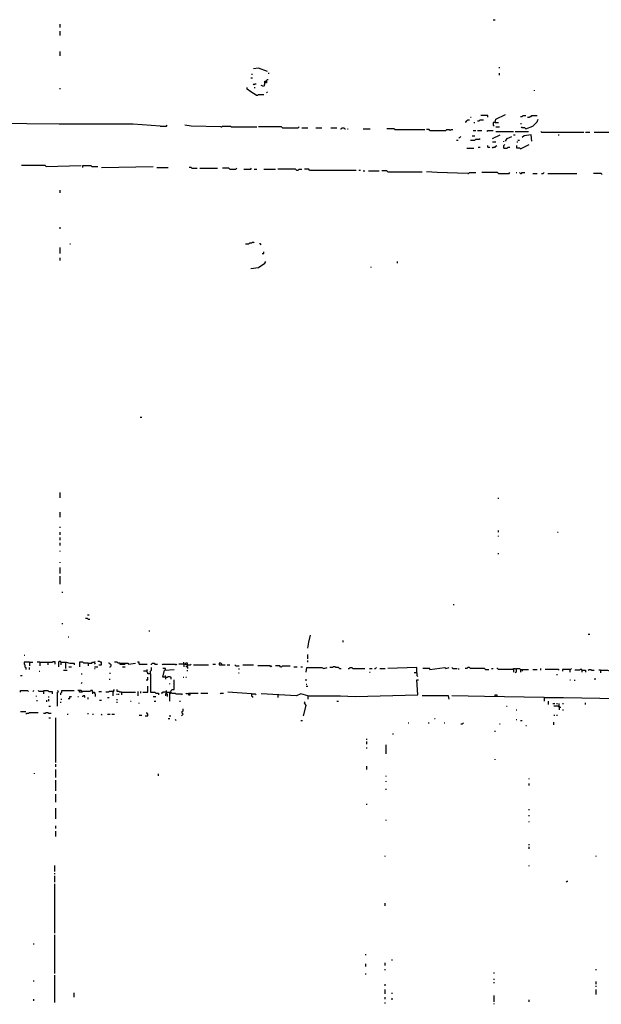
# Model space of a CAD drawing. Extents: x 0 to 7.3, y 0 to 10.
# Drawn here: x 1.3 to 2.6, y 0 to 2.3 of the extents above; entities that cross this region are included whole.
import ezdxf

# ---------------------------------------------------------------- set-up
doc = ezdxf.new("R2010")
doc.units = 0

msp = doc.modelspace()

# ---------------------------------------------------------------- linework, layer by layer
at = {"layer": 'R2V', "color": 0}
for points in [[(2.368635, 2.329939, 0), (2.372709, 2.329939, 0)], [(1.364562, 2.311609, 0), (1.364562, 2.319756, 0)], [(1.364562, 2.293279, 0), (1.364562, 2.303462, 0)], [(1.364562, 2.246436, 0), (1.364562, 2.256619, 0)], [(1.845214, 2.209776, 0), (1.824847, 2.217923, 0), (1.812627, 2.215886, 0)], [(2.382892, 2.217923, 0), (2.382892, 2.219959, 0)], [(1.806517, 2.195519, 0), (1.810591, 2.195519, 0)], [(1.808554, 2.203666, 0), (1.810591, 2.203666, 0)], [(1.843177, 2.187373, 0), (1.843177, 2.189409, 0), (1.845214, 2.191446, 0), (1.847251, 2.191446, 0)], [(1.847251, 2.205703, 0), (1.849287, 2.205703, 0)], [(2.382892, 2.201629, 0), (2.382892, 2.205703, 0)], [(1.364562, 2.169043, 0), (1.364562, 2.171079, 0)], [(1.818737, 2.154786, 0), (1.806517, 2.162933, 0), (1.798371, 2.169043, 0), (1.798371, 2.173116, 0)], [(1.814664, 2.179226, 0), (1.812627, 2.181263, 0)], [(1.814664, 2.179226, 0), (1.816701, 2.181263, 0), (1.818737, 2.181263, 0)], [(1.814664, 2.173116, 0), (1.816701, 2.173116, 0)], [(1.839104, 2.183299, 0), (1.839104, 2.187373, 0), (1.843177, 2.187373, 0), (1.843177, 2.183299, 0), (1.839104, 2.183299, 0), (1.837067, 2.175153, 0), (1.830957, 2.177189, 0)], [(1.818737, 2.154786, 0), (1.822811, 2.154786, 0), (1.824847, 2.156823, 0), (1.837067, 2.156823, 0)], [(1.843177, 2.160896, 0), (1.845214, 2.162933, 0)], [(2.464358, 2.164969, 0), (2.464358, 2.167006, 0)], [(2.315682, 2.10387, 0), (2.317719, 2.10387, 0)], [(2.356415, 2.10387, 0), (2.356415, 2.107943, 0), (2.340122, 2.107943, 0)], [(2.372709, 2.09165, 0), (2.374745, 2.099796, 0), (2.397149, 2.10998, 0)], [(2.431772, 2.105906, 0), (2.435845, 2.105906, 0), (2.437882, 2.107943, 0), (2.443992, 2.107943, 0)], [(2.443992, 2.077393, 0), (2.460285, 2.083503, 0), (2.470468, 2.093686, 0), (2.472505, 2.099796, 0)], [(2.448065, 2.10387, 0), (2.452138, 2.10387, 0), (2.454175, 2.105906, 0), (2.456212, 2.105906, 0), (2.458248, 2.107943, 0), (2.470468, 2.107943, 0)], [(1.596741, 2.083503, 0), (1.533605, 2.087576, 0), (1.362525, 2.087576, 0), (1.211813, 2.089613, 0)], [(1.596741, 2.083503, 0), (1.610998, 2.083503, 0), (1.613035, 2.08554, 0)], [(1.737271, 2.081466, 0), (1.668024, 2.083503, 0), (1.653768, 2.08554, 0)], [(1.737271, 2.081466, 0), (1.739308, 2.081466, 0), (1.741344, 2.083503, 0), (1.759674, 2.083503, 0), (1.761711, 2.081466, 0), (1.820774, 2.081466, 0)], [(1.879837, 2.07943, 0), (1.8778, 2.081466, 0), (1.824847, 2.081466, 0)], [(1.879837, 2.07943, 0), (1.916497, 2.07943, 0), (1.918534, 2.081466, 0)], [(1.924644, 2.07943, 0), (1.9389, 2.07943, 0)], [(1.95723, 2.07943, 0), (1.971487, 2.07943, 0)], [(1.991853, 2.07943, 0), (2.00611, 2.07943, 0)], [(2.014257, 2.077393, 0), (2.016293, 2.077393, 0), (2.01833, 2.07943, 0), (2.022403, 2.07943, 0), (2.02444, 2.077393, 0), (2.026477, 2.077393, 0)], [(2.03055, 2.077393, 0), (2.032587, 2.077393, 0)], [(2.06721, 2.077393, 0), (2.083503, 2.077393, 0)], [(2.14053, 2.075356, 0), (2.138493, 2.077393, 0), (2.1222, 2.077393, 0)], [(2.303462, 2.093686, 0), (2.305499, 2.093686, 0), (2.307536, 2.095723, 0), (2.309572, 2.09776, 0), (2.313646, 2.09776, 0)], [(2.323829, 2.09165, 0), (2.325866, 2.09165, 0)], [(2.331976, 2.095723, 0), (2.336049, 2.095723, 0), (2.338086, 2.09776, 0), (2.346232, 2.09776, 0)], [(2.372709, 2.09165, 0), (2.368635, 2.09165, 0), (2.368635, 2.08554, 0), (2.370672, 2.083503, 0)], [(2.372709, 2.09165, 0), (2.380855, 2.09165, 0)], [(2.374745, 2.081466, 0), (2.382892, 2.081466, 0)], [(2.431772, 2.089613, 0), (2.433809, 2.089613, 0)], [(2.443992, 2.077393, 0), (2.441955, 2.07943, 0), (2.435845, 2.07943, 0), (2.433809, 2.081466, 0)], [(2.14053, 2.075356, 0), (2.209776, 2.075356, 0)], [(2.221996, 2.07332, 0), (2.219959, 2.075356, 0), (2.213849, 2.075356, 0)], [(2.221996, 2.07332, 0), (2.258656, 2.07332, 0), (2.260692, 2.075356, 0), (2.266802, 2.075356, 0), (2.268839, 2.07332, 0), (2.270876, 2.075356, 0), (2.274949, 2.075356, 0)], [(2.289206, 2.057026, 0), (2.291242, 2.057026, 0), (2.293279, 2.059063, 0)], [(2.315682, 2.050916, 0), (2.325866, 2.050916, 0), (2.327902, 2.052953, 0), (2.336049, 2.052953, 0), (2.338086, 2.05499, 0)], [(2.319756, 2.0611, 0), (2.325866, 2.0611, 0)], [(2.321792, 2.07332, 0), (2.327902, 2.07332, 0)], [(2.331976, 2.07332, 0), (2.342159, 2.07332, 0)], [(2.354379, 2.071283, 0), (2.356415, 2.07332, 0), (2.368635, 2.07332, 0)], [(2.366599, 2.05499, 0), (2.384929, 2.063136, 0)], [(2.374745, 2.071283, 0), (2.415479, 2.071283, 0)], [(2.397149, 2.04888, 0), (2.401222, 2.05499, 0), (2.411405, 2.059063, 0)], [(2.415479, 2.063136, 0), (2.419552, 2.063136, 0)], [(2.419552, 2.071283, 0), (2.450102, 2.071283, 0)], [(2.458248, 2.04888, 0), (2.456212, 2.063136, 0), (2.439919, 2.0611, 0), (2.435845, 2.057026, 0)], [(2.480652, 2.069246, 0), (2.478615, 2.071283, 0)], [(2.480652, 2.069246, 0), (2.578411, 2.069246, 0)], [(2.519348, 2.063136, 0), (2.521385, 2.063136, 0)], [(2.582485, 2.069246, 0), (2.592668, 2.069246, 0)], [(2.602851, 2.069246, 0), (2.641548, 2.069246, 0)], [(2.283096, 2.050916, 0), (2.287169, 2.050916, 0)], [(2.307536, 2.032587, 0), (2.323829, 2.032587, 0)], [(2.334012, 2.034623, 0), (2.338086, 2.034623, 0)], [(2.356415, 2.034623, 0), (2.356415, 2.038697, 0)], [(2.356415, 2.034623, 0), (2.360489, 2.034623, 0)], [(2.366599, 2.046843, 0), (2.374745, 2.046843, 0)], [(2.366599, 2.032587, 0), (2.368635, 2.034623, 0), (2.372709, 2.034623, 0), (2.374745, 2.03666, 0), (2.376782, 2.038697, 0)], [(2.393075, 2.046843, 0), (2.393075, 2.04888, 0)], [(2.393075, 2.032587, 0), (2.393075, 2.038697, 0), (2.395112, 2.040733, 0)], [(2.393075, 2.032587, 0), (2.401222, 2.032587, 0), (2.403259, 2.034623, 0), (2.407332, 2.034623, 0)], [(2.423625, 2.046843, 0), (2.425662, 2.046843, 0)], [(2.431772, 2.03055, 0), (2.429735, 2.032587, 0), (2.423625, 2.032587, 0), (2.423625, 2.038697, 0)], [(2.425662, 2.050916, 0), (2.429735, 2.050916, 0)], [(2.431772, 2.03055, 0), (2.452138, 2.040733, 0)], [(1.331976, 1.989817, 0), (1.329939, 1.991853, 0), (1.274949, 1.991853, 0)], [(1.331976, 1.989817, 0), (1.413442, 1.991853, 0)], [(1.417515, 1.98778, 0), (1.417515, 1.991853, 0), (1.435845, 1.991853, 0), (1.437882, 1.989817, 0), (1.452138, 1.989817, 0)], [(1.460285, 1.98778, 0), (1.580448, 1.989817, 0)], [(1.588595, 1.98778, 0), (1.615071, 1.98778, 0)], [(1.670061, 1.985743, 0), (1.668024, 1.98778, 0), (1.663951, 1.98778, 0)], [(1.670061, 1.985743, 0), (1.682281, 1.985743, 0)], [(1.688391, 1.985743, 0), (1.729124, 1.985743, 0)], [(1.757637, 1.983707, 0), (1.755601, 1.985743, 0), (1.741344, 1.985743, 0)], [(1.757637, 1.983707, 0), (1.771894, 1.983707, 0), (1.773931, 1.985743, 0)], [(1.790224, 1.983707, 0), (1.806517, 1.983707, 0), (1.808554, 1.985743, 0)], [(1.814664, 1.983707, 0), (1.820774, 1.983707, 0)], [(1.837067, 1.983707, 0), (1.863544, 1.983707, 0)], [(1.912424, 1.98167, 0), (1.910387, 1.983707, 0), (1.869654, 1.983707, 0)], [(1.912424, 1.98167, 0), (1.916497, 1.98167, 0), (1.918534, 1.983707, 0), (1.924644, 1.983707, 0)], [(1.942974, 1.98167, 0), (1.940937, 1.983707, 0), (1.930754, 1.983707, 0)], [(1.942974, 1.98167, 0), (2.050916, 1.98167, 0)], [(2.057026, 1.98167, 0), (2.0611, 1.98167, 0)], [(2.06721, 1.979633, 0), (2.071283, 1.979633, 0)], [(2.07943, 1.979633, 0), (2.10387, 1.979633, 0)], [(2.124236, 1.977597, 0), (2.1222, 1.979633, 0), (2.10998, 1.979633, 0)], [(2.124236, 1.977597, 0), (2.203666, 1.977597, 0)], [(2.309572, 1.973523, 0), (2.238289, 1.97556, 0), (2.213849, 1.977597, 0)], [(2.309572, 1.973523, 0), (2.311609, 1.973523, 0), (2.313646, 1.97556, 0), (2.327902, 1.97556, 0)], [(2.380855, 1.973523, 0), (2.378819, 1.97556, 0), (2.342159, 1.97556, 0)], [(2.380855, 1.973523, 0), (2.405295, 1.973523, 0), (2.407332, 1.97556, 0)], [(2.421589, 1.97556, 0), (2.423625, 1.97556, 0)], [(2.431772, 1.973523, 0), (2.429735, 1.97556, 0)], [(2.431772, 1.973523, 0), (2.433809, 1.973523, 0), (2.435845, 1.97556, 0), (2.441955, 1.97556, 0)], [(2.460285, 1.973523, 0), (2.470468, 1.973523, 0)], [(2.480652, 1.973523, 0), (2.484725, 1.973523, 0), (2.486762, 1.97556, 0)], [(2.494908, 1.973523, 0), (2.562118, 1.973523, 0)], [(2.621181, 1.971487, 0), (2.619145, 1.973523, 0), (2.600815, 1.973523, 0)], [(1.364562, 1.928717, 0), (1.364562, 1.934827, 0)], [(1.364562, 1.845214, 0), (1.364562, 1.849287, 0)], [(1.364562, 1.788187, 0), (1.364562, 1.802444, 0)], [(1.386965, 1.810591, 0), (1.389002, 1.810591, 0)], [(1.794297, 1.810591, 0), (1.802444, 1.810591, 0), (1.804481, 1.812627, 0), (1.808554, 1.812627, 0), (1.810591, 1.814664, 0), (1.812627, 1.814664, 0), (1.814664, 1.812627, 0)], [(1.830957, 1.808554, 0), (1.828921, 1.810591, 0), (1.826884, 1.810591, 0)], [(1.832994, 1.788187, 0), (1.837067, 1.788187, 0), (1.837067, 1.792261, 0)], [(1.364562, 1.771894, 0), (1.364562, 1.778004, 0)], [(1.806517, 1.753564, 0), (1.824847, 1.755601, 0), (1.839104, 1.765784, 0), (1.841141, 1.769857, 0)], [(2.08554, 1.755601, 0), (2.08554, 1.757637, 0)], [(2.14664, 1.765784, 0), (2.14664, 1.769857, 0)], [(1.549898, 1.409369, 0), (1.553971, 1.409369, 0)], [(1.364562, 1.221996, 0), (1.364562, 1.234216, 0)], [(2.380855, 1.219959, 0), (2.380855, 1.221996, 0)], [(1.364562, 1.177189, 0), (1.364562, 1.189409, 0)], [(1.364562, 1.152749, 0), (1.364562, 1.154786, 0)], [(1.364562, 1.136456, 0), (1.364562, 1.142566, 0)], [(2.380855, 1.142566, 0), (2.380855, 1.14664, 0)], [(2.517312, 1.142566, 0), (2.519348, 1.142566, 0)], [(1.364562, 1.124236, 0), (1.364562, 1.130346, 0)], [(1.364562, 1.112016, 0), (1.364562, 1.118126, 0)], [(2.380855, 1.132383, 0), (2.380855, 1.13442, 0)], [(1.364562, 1.09776, 0), (1.364562, 1.099796, 0)], [(1.364562, 1.071283, 0), (1.364562, 1.07332, 0)], [(2.380855, 1.09165, 0), (2.380855, 1.093686, 0)], [(1.364562, 1.046843, 0), (1.364562, 1.0611, 0)], [(1.364562, 1.022403, 0), (1.364562, 1.040733, 0)], [(1.368635, 1.004073, 0), (1.370672, 1.004073, 0)], [(2.276986, 0.973523, 0), (2.276986, 0.97556, 0)], [(1.429735, 0.940937, 0), (1.427699, 0.942974, 0), (1.423625, 0.942974, 0)], [(1.427699, 0.95112, 0), (1.431772, 0.95112, 0)], [(1.429735, 0.940937, 0), (1.433809, 0.940937, 0)], [(1.368635, 0.930754, 0), (1.370672, 0.930754, 0)], [(1.570265, 0.91446, 0), (1.572301, 0.91446, 0)], [(1.382892, 0.900204, 0), (1.384929, 0.900204, 0)], [(1.9389, 0.873727, 0), (1.940937, 0.887984, 0), (1.94501, 0.904277, 0)], [(2.020367, 0.887984, 0), (2.020367, 0.892057, 0)], [(2.588595, 0.906314, 0), (2.592668, 0.906314, 0)], [(1.281059, 0.857434, 0), (1.283096, 0.857434, 0)], [(1.9389, 0.849287, 0), (1.9389, 0.85947, 0)], [(1.9389, 0.841141, 0), (1.9389, 0.845214, 0)], [(1.293279, 0.841141, 0), (1.281059, 0.841141, 0), (1.281059, 0.837067, 0), (1.283096, 0.835031, 0), (1.283096, 0.830957, 0), (1.285132, 0.828921, 0), (1.285132, 0.824847, 0)], [(1.293279, 0.841141, 0), (1.301426, 0.841141, 0)], [(1.293279, 0.841141, 0), (1.293279, 0.832994, 0)], [(1.293279, 0.824847, 0), (1.293279, 0.828921, 0)], [(1.317719, 0.841141, 0), (1.311609, 0.841141, 0)], [(1.317719, 0.841141, 0), (1.346232, 0.841141, 0), (1.348269, 0.843177, 0), (1.352342, 0.843177, 0), (1.352342, 0.837067, 0)], [(1.317719, 0.841141, 0), (1.317719, 0.832994, 0)], [(1.336049, 0.841141, 0), (1.336049, 0.835031, 0)], [(1.366599, 0.841141, 0), (1.366599, 0.843177, 0), (1.362525, 0.843177, 0), (1.360489, 0.841141, 0), (1.360489, 0.830957, 0)], [(1.366599, 0.841141, 0), (1.378819, 0.841141, 0), (1.386965, 0.839104, 0), (1.397149, 0.839104, 0), (1.397149, 0.835031, 0)], [(1.366599, 0.841141, 0), (1.366599, 0.835031, 0)], [(1.372709, 0.822811, 0), (1.380855, 0.822811, 0)], [(1.376782, 0.841141, 0), (1.376782, 0.826884, 0)], [(1.384929, 0.830957, 0), (1.391039, 0.830957, 0)], [(1.429735, 0.839104, 0), (1.419552, 0.839104, 0), (1.417515, 0.841141, 0), (1.409369, 0.841141, 0), (1.409369, 0.830957, 0)], [(1.429735, 0.839104, 0), (1.437882, 0.839104, 0), (1.439919, 0.841141, 0), (1.443992, 0.841141, 0), (1.446029, 0.843177, 0)], [(1.429735, 0.839104, 0), (1.429735, 0.832994, 0)], [(1.443992, 0.841141, 0), (1.443992, 0.839104, 0), (1.446029, 0.837067, 0)], [(1.443992, 0.830957, 0), (1.452138, 0.830957, 0)], [(1.443992, 0.826884, 0), (1.446029, 0.826884, 0)], [(1.454175, 0.835031, 0), (1.460285, 0.835031, 0), (1.460285, 0.841141, 0), (1.458248, 0.841141, 0), (1.456212, 0.843177, 0), (1.452138, 0.843177, 0)], [(1.480652, 0.828921, 0), (1.480652, 0.830957, 0), (1.482688, 0.832994, 0), (1.482688, 0.835031, 0), (1.480652, 0.837067, 0), (1.478615, 0.839104, 0), (1.476578, 0.839104, 0)], [(1.503055, 0.839104, 0), (1.498982, 0.839104, 0), (1.496945, 0.841141, 0), (1.490835, 0.841141, 0)], [(1.503055, 0.839104, 0), (1.521385, 0.839104, 0), (1.523422, 0.837067, 0), (1.539715, 0.839104, 0)], [(1.503055, 0.839104, 0), (1.503055, 0.837067, 0), (1.515275, 0.837067, 0)], [(1.507128, 0.839104, 0), (1.509165, 0.839104, 0)], [(1.509165, 0.830957, 0), (1.515275, 0.830957, 0)], [(1.547862, 0.837067, 0), (1.547862, 0.841141, 0), (1.543788, 0.841141, 0)], [(1.547862, 0.837067, 0), (1.566191, 0.837067, 0)], [(1.574338, 0.814664, 0), (1.568228, 0.814664, 0), (1.568228, 0.816701, 0), (1.566191, 0.818737, 0), (1.566191, 0.824847, 0)], [(1.574338, 0.814664, 0), (1.574338, 0.820774, 0), (1.576375, 0.822811, 0), (1.576375, 0.828921, 0)], [(1.576375, 0.835031, 0), (1.576375, 0.837067, 0), (1.578411, 0.839104, 0), (1.582485, 0.839104, 0), (1.584521, 0.837067, 0), (1.590631, 0.837067, 0)], [(1.600815, 0.835031, 0), (1.602851, 0.837067, 0), (1.631365, 0.837067, 0), (1.633401, 0.835031, 0), (1.635438, 0.837067, 0)], [(1.608961, 0.824847, 0), (1.608961, 0.826884, 0), (1.602851, 0.826884, 0)], [(1.608961, 0.806517, 0), (1.602851, 0.806517, 0), (1.606925, 0.822811, 0), (1.629328, 0.824847, 0)], [(1.659878, 0.830957, 0), (1.659878, 0.839104, 0), (1.655804, 0.839104, 0), (1.653768, 0.837067, 0), (1.639511, 0.837067, 0)], [(1.651731, 0.837067, 0), (1.651731, 0.841141, 0)], [(1.651731, 0.837067, 0), (1.651731, 0.830957, 0)], [(1.659878, 0.835031, 0), (1.655804, 0.835031, 0), (1.655804, 0.837067, 0)], [(1.659878, 0.830957, 0), (1.655804, 0.830957, 0)], [(1.659878, 0.835031, 0), (1.665988, 0.835031, 0), (1.668024, 0.837067, 0)], [(1.659878, 0.830957, 0), (1.659878, 0.826884, 0)], [(1.659878, 0.820774, 0), (1.659878, 0.822811, 0)], [(1.674134, 0.835031, 0), (1.708758, 0.835031, 0)], [(1.718941, 0.837067, 0), (1.725051, 0.837067, 0)], [(1.739308, 0.835031, 0), (1.739308, 0.837067, 0), (1.737271, 0.839104, 0), (1.733198, 0.839104, 0), (1.733198, 0.835031, 0), (1.747454, 0.835031, 0)], [(1.751527, 0.835031, 0), (1.757637, 0.835031, 0)], [(1.771894, 0.832994, 0), (1.769857, 0.835031, 0)], [(1.771894, 0.832994, 0), (1.780041, 0.832994, 0)], [(1.780041, 0.824847, 0), (1.780041, 0.826884, 0)], [(1.788187, 0.835031, 0), (1.812627, 0.835031, 0)], [(1.85336, 0.830957, 0), (1.851324, 0.832994, 0), (1.822811, 0.832994, 0)], [(1.85336, 0.830957, 0), (1.855397, 0.832994, 0)], [(1.875764, 0.830957, 0), (1.873727, 0.832994, 0), (1.863544, 0.832994, 0)], [(1.875764, 0.830957, 0), (1.8778, 0.830957, 0), (1.879837, 0.832994, 0), (1.898167, 0.832994, 0)], [(1.906314, 0.830957, 0), (1.91446, 0.830957, 0)], [(1.922607, 0.830957, 0), (1.92668, 0.830957, 0)], [(1.934827, 0.818737, 0), (1.936864, 0.828921, 0), (1.971487, 0.828921, 0), (1.97556, 0.826884, 0), (1.983707, 0.828921, 0)], [(2.01222, 0.826884, 0), (2.010183, 0.828921, 0), (2.004073, 0.828921, 0), (2.002037, 0.830957, 0), (1.997963, 0.830957, 0), (1.995927, 0.828921, 0), (1.989817, 0.828921, 0)], [(2.01222, 0.826884, 0), (2.016293, 0.826884, 0)], [(2.032587, 0.826884, 0), (2.034623, 0.826884, 0), (2.03666, 0.828921, 0), (2.040733, 0.828921, 0), (2.04277, 0.826884, 0), (2.071283, 0.826884, 0)], [(2.081466, 0.826884, 0), (2.087576, 0.826884, 0)], [(2.093686, 0.826884, 0), (2.095723, 0.826884, 0), (2.09776, 0.828921, 0)], [(2.105906, 0.826884, 0), (2.118126, 0.826884, 0)], [(2.191446, 0.816701, 0), (2.191446, 0.828921, 0), (2.124236, 0.826884, 0)], [(2.221996, 0.824847, 0), (2.221996, 0.826884, 0), (2.205703, 0.826884, 0)], [(2.221996, 0.824847, 0), (2.256619, 0.828921, 0), (2.258656, 0.826884, 0), (2.266802, 0.828921, 0)], [(2.274949, 0.826884, 0), (2.272912, 0.828921, 0)], [(2.274949, 0.826884, 0), (2.285132, 0.826884, 0)], [(2.289206, 0.824847, 0), (2.289206, 0.826884, 0)], [(2.350305, 0.824847, 0), (2.348269, 0.826884, 0), (2.315682, 0.826884, 0), (2.313646, 0.828921, 0), (2.309572, 0.828921, 0), (2.307536, 0.826884, 0), (2.303462, 0.826884, 0)], [(2.350305, 0.824847, 0), (2.358452, 0.824847, 0)], [(2.364562, 0.826884, 0), (2.368635, 0.826884, 0)], [(2.415479, 0.824847, 0), (2.380855, 0.824847, 0), (2.378819, 0.826884, 0), (2.376782, 0.826884, 0)], [(2.415479, 0.824847, 0), (2.415479, 0.826884, 0), (2.419552, 0.826884, 0), (2.421589, 0.824847, 0), (2.421589, 0.818737, 0), (2.419552, 0.816701, 0)], [(2.415479, 0.824847, 0), (2.415479, 0.818737, 0)], [(2.421589, 0.824847, 0), (2.423625, 0.826884, 0), (2.429735, 0.826884, 0), (2.431772, 0.824847, 0), (2.431772, 0.818737, 0)], [(2.431772, 0.824847, 0), (2.450102, 0.824847, 0)], [(2.435845, 0.824847, 0), (2.435845, 0.820774, 0)], [(2.460285, 0.824847, 0), (2.470468, 0.824847, 0)], [(2.478615, 0.822811, 0), (2.478615, 0.826884, 0)], [(2.521385, 0.822811, 0), (2.519348, 0.824847, 0), (2.488798, 0.824847, 0)], [(2.545825, 0.824847, 0), (2.529532, 0.824847, 0), (2.529532, 0.820774, 0)], [(2.545825, 0.824847, 0), (2.547862, 0.824847, 0), (2.549898, 0.826884, 0)], [(2.545825, 0.824847, 0), (2.545825, 0.818737, 0)], [(2.574338, 0.822811, 0), (2.574338, 0.824847, 0), (2.570265, 0.824847, 0), (2.568228, 0.822811, 0), (2.558045, 0.822811, 0)], [(2.574338, 0.822811, 0), (2.582485, 0.822811, 0), (2.582485, 0.818737, 0)], [(2.574338, 0.822811, 0), (2.574338, 0.818737, 0)], [(2.588595, 0.822811, 0), (2.590631, 0.824847, 0), (2.594705, 0.824847, 0), (2.596741, 0.822811, 0), (2.602851, 0.822811, 0)], [(2.617108, 0.822811, 0), (2.613035, 0.822811, 0)], [(2.617108, 0.822811, 0), (2.633401, 0.822811, 0), (2.641548, 0.820774, 0), (2.657841, 0.820774, 0), (2.659878, 0.818737, 0)], [(2.617108, 0.822811, 0), (2.617108, 0.816701, 0)], [(1.272912, 0.810591, 0), (1.276986, 0.810591, 0)], [(1.315682, 0.820774, 0), (1.317719, 0.820774, 0)], [(1.413442, 0.814664, 0), (1.415479, 0.814664, 0)], [(1.478615, 0.802444, 0), (1.480652, 0.802444, 0)], [(1.480652, 0.814664, 0), (1.480652, 0.816701, 0)], [(1.566191, 0.820774, 0), (1.558045, 0.820774, 0)], [(1.564155, 0.800407, 0), (1.568228, 0.800407, 0), (1.568228, 0.806517, 0)], [(1.574338, 0.814664, 0), (1.574338, 0.771894, 0), (1.584521, 0.771894, 0), (1.586558, 0.769857, 0), (1.592668, 0.769857, 0), (1.592668, 0.765784, 0)], [(1.608961, 0.806517, 0), (1.608961, 0.810591, 0)], [(1.608961, 0.806517, 0), (1.613035, 0.806517, 0), (1.615071, 0.808554, 0), (1.619145, 0.808554, 0), (1.621181, 0.806517, 0), (1.621181, 0.802444, 0)], [(1.608961, 0.806517, 0), (1.608961, 0.802444, 0)], [(1.621181, 0.773931, 0), (1.623218, 0.778004, 0), (1.629328, 0.778004, 0), (1.629328, 0.800407, 0)], [(1.649695, 0.806517, 0), (1.651731, 0.806517, 0)], [(1.655804, 0.806517, 0), (1.657841, 0.806517, 0)], [(1.778004, 0.816701, 0), (1.780041, 0.816701, 0)], [(1.934827, 0.798371, 0), (1.934827, 0.802444, 0)], [(1.9389, 0.763747, 0), (2.014257, 0.763747, 0), (2.04888, 0.761711, 0), (2.193483, 0.765784, 0), (2.191446, 0.800407, 0), (2.195519, 0.800407, 0)], [(2.081466, 0.818737, 0), (2.083503, 0.818737, 0)], [(2.191446, 0.816701, 0), (2.185336, 0.816701, 0)], [(2.191446, 0.816701, 0), (2.191446, 0.810591, 0), (2.193483, 0.808554, 0)], [(2.486762, 0.759674, 0), (2.531568, 0.759674, 0), (2.657841, 0.757637, 0), (2.663951, 0.757637, 0), (2.700611, 0.755601, 0), (2.700611, 0.818737, 0)], [(2.515275, 0.812627, 0), (2.517312, 0.812627, 0)], [(2.545825, 0.800407, 0), (2.547862, 0.800407, 0)], [(2.558045, 0.798371, 0), (2.558045, 0.800407, 0)], [(2.604888, 0.800407, 0), (2.604888, 0.804481, 0)], [(1.272912, 0.771894, 0), (1.272912, 0.775967, 0), (1.289206, 0.775967, 0), (1.291242, 0.773931, 0)], [(1.301426, 0.773931, 0), (1.303462, 0.775967, 0)], [(1.325866, 0.773931, 0), (1.315682, 0.773931, 0), (1.313646, 0.775967, 0)], [(1.325866, 0.773931, 0), (1.327902, 0.775967, 0), (1.336049, 0.775967, 0), (1.338086, 0.773931, 0), (1.346232, 0.773931, 0), (1.346232, 0.767821, 0)], [(1.358452, 0.739308, 0), (1.358452, 0.771894, 0), (1.360489, 0.773931, 0), (1.358452, 0.775967, 0)], [(1.366599, 0.765784, 0), (1.366599, 0.769857, 0), (1.368635, 0.771894, 0), (1.368635, 0.775967, 0), (1.397149, 0.775967, 0)], [(1.439919, 0.771894, 0), (1.439919, 0.775967, 0), (1.435845, 0.775967, 0), (1.433809, 0.773931, 0), (1.415479, 0.773931, 0), (1.413442, 0.775967, 0), (1.405295, 0.775967, 0)], [(1.415479, 0.773931, 0), (1.415479, 0.771894, 0), (1.409369, 0.771894, 0), (1.409369, 0.775967, 0)], [(1.413442, 0.792261, 0), (1.415479, 0.794297, 0)], [(1.486762, 0.773931, 0), (1.488798, 0.773931, 0), (1.488798, 0.775967, 0), (1.490835, 0.778004, 0)], [(1.507128, 0.771894, 0), (1.503055, 0.771894, 0), (1.501018, 0.773931, 0), (1.496945, 0.773931, 0), (1.496945, 0.778004, 0)], [(1.556008, 0.771894, 0), (1.568228, 0.771894, 0), (1.568228, 0.786151, 0)], [(1.610998, 0.767821, 0), (1.610998, 0.775967, 0)], [(1.619145, 0.790224, 0), (1.619145, 0.792261, 0)], [(1.934827, 0.790224, 0), (1.936864, 0.790224, 0)], [(1.934827, 0.786151, 0), (1.9389, 0.786151, 0)], [(1.309572, 0.761711, 0), (1.309572, 0.763747, 0)], [(1.311609, 0.751527, 0), (1.311609, 0.753564, 0)], [(1.325866, 0.773931, 0), (1.325866, 0.767821, 0)], [(1.334012, 0.749491, 0), (1.334012, 0.753564, 0)], [(1.338086, 0.759674, 0), (1.338086, 0.761711, 0)], [(1.338086, 0.751527, 0), (1.338086, 0.755601, 0)], [(1.366599, 0.755601, 0), (1.368635, 0.755601, 0)], [(1.382892, 0.757637, 0), (1.386965, 0.757637, 0), (1.386965, 0.761711, 0), (1.391039, 0.761711, 0)], [(1.405295, 0.761711, 0), (1.407332, 0.761711, 0)], [(1.421589, 0.759674, 0), (1.421589, 0.763747, 0), (1.419552, 0.763747, 0), (1.417515, 0.761711, 0), (1.415479, 0.761711, 0)], [(1.429735, 0.755601, 0), (1.429735, 0.759674, 0)], [(1.439919, 0.771894, 0), (1.443992, 0.771894, 0), (1.443992, 0.769857, 0), (1.446029, 0.767821, 0), (1.446029, 0.761711, 0)], [(1.439919, 0.771894, 0), (1.439919, 0.767821, 0)], [(1.454175, 0.773931, 0), (1.460285, 0.773931, 0)], [(1.456212, 0.753564, 0), (1.460285, 0.753564, 0)], [(1.486762, 0.773931, 0), (1.478615, 0.773931, 0), (1.476578, 0.771894, 0), (1.470468, 0.771894, 0)], [(1.474542, 0.759674, 0), (1.478615, 0.759674, 0)], [(1.486762, 0.773931, 0), (1.486762, 0.763747, 0)], [(1.496945, 0.765784, 0), (1.496945, 0.767821, 0)], [(1.496945, 0.753564, 0), (1.496945, 0.755601, 0)], [(1.501018, 0.765784, 0), (1.501018, 0.767821, 0)], [(1.507128, 0.771894, 0), (1.539715, 0.771894, 0)], [(1.507128, 0.771894, 0), (1.507128, 0.765784, 0)], [(1.545825, 0.763747, 0), (1.545825, 0.773931, 0)], [(1.551935, 0.769857, 0), (1.551935, 0.773931, 0)], [(1.580448, 0.761711, 0), (1.586558, 0.761711, 0)], [(1.610998, 0.771894, 0), (1.602851, 0.771894, 0), (1.600815, 0.769857, 0), (1.598778, 0.769857, 0)], [(1.610998, 0.767821, 0), (1.608961, 0.767821, 0), (1.608961, 0.763747, 0)], [(1.610998, 0.771894, 0), (1.621181, 0.771894, 0), (1.623218, 0.769857, 0), (1.631365, 0.769857, 0), (1.633401, 0.767821, 0), (1.645621, 0.767821, 0), (1.647658, 0.765784, 0)], [(1.610998, 0.767821, 0), (1.613035, 0.767821, 0), (1.613035, 0.761711, 0)], [(1.619145, 0.751527, 0), (1.619145, 0.769857, 0), (1.621181, 0.769857, 0)], [(1.661914, 0.767821, 0), (1.657841, 0.767821, 0), (1.655804, 0.769857, 0)], [(1.661914, 0.767821, 0), (1.661914, 0.769857, 0), (1.684318, 0.769857, 0)], [(1.661914, 0.767821, 0), (1.661914, 0.765784, 0), (1.665988, 0.765784, 0), (1.665988, 0.769857, 0)], [(1.690428, 0.769857, 0), (1.706721, 0.769857, 0)], [(1.735234, 0.767821, 0), (1.737271, 0.769857, 0), (1.743381, 0.769857, 0)], [(1.808554, 0.767821, 0), (1.753564, 0.771894, 0)], [(1.808554, 0.767821, 0), (1.816701, 0.767821, 0), (1.818737, 0.765784, 0)], [(1.808554, 0.767821, 0), (1.808554, 0.763747, 0), (1.810591, 0.761711, 0), (1.810591, 0.759674, 0)], [(1.9389, 0.763747, 0), (1.922607, 0.767821, 0), (1.912424, 0.763747, 0), (1.830957, 0.767821, 0)], [(1.869654, 0.765784, 0), (1.869654, 0.759674, 0)], [(1.9389, 0.763747, 0), (1.9389, 0.755601, 0)], [(2.266802, 0.755601, 0), (2.264766, 0.763747, 0), (2.203666, 0.763747, 0)], [(2.486762, 0.759674, 0), (2.348269, 0.761711, 0), (2.272912, 0.763747, 0)], [(2.372709, 0.761711, 0), (2.372709, 0.765784, 0), (2.376782, 0.765784, 0), (2.376782, 0.761711, 0)], [(2.486762, 0.759674, 0), (2.486762, 0.751527, 0)], [(1.338086, 0.739308, 0), (1.342159, 0.739308, 0)], [(1.366599, 0.747454, 0), (1.366599, 0.749491, 0)], [(1.496945, 0.747454, 0), (1.496945, 0.749491, 0)], [(1.527495, 0.751527, 0), (1.529532, 0.751527, 0)], [(1.547862, 0.745418, 0), (1.547862, 0.747454, 0)], [(1.582485, 0.751527, 0), (1.586558, 0.751527, 0)], [(1.641548, 0.751527, 0), (1.643585, 0.751527, 0)], [(1.645621, 0.716904, 0), (1.647658, 0.718941, 0), (1.649695, 0.720978, 0), (1.647658, 0.723014, 0), (1.647658, 0.727088, 0), (1.649695, 0.729124, 0), (1.649695, 0.733198, 0)], [(1.928717, 0.716904, 0), (1.934827, 0.741344, 0), (1.930754, 0.747454, 0), (1.93279, 0.749491, 0)], [(2.00611, 0.751527, 0), (2.010183, 0.751527, 0)], [(2.399185, 0.739308, 0), (2.401222, 0.739308, 0)], [(2.421589, 0.731161, 0), (2.423625, 0.731161, 0)], [(2.496945, 0.743381, 0), (2.496945, 0.751527, 0)], [(2.507128, 0.745418, 0), (2.511202, 0.745418, 0)], [(2.521385, 0.737271, 0), (2.519348, 0.739308, 0), (2.509165, 0.739308, 0)], [(2.515275, 0.745418, 0), (2.517312, 0.745418, 0)], [(2.521385, 0.737271, 0), (2.521385, 0.745418, 0)], [(2.521385, 0.739308, 0), (2.521385, 0.737271, 0)], [(2.521385, 0.737271, 0), (2.525458, 0.737271, 0)], [(2.521385, 0.737271, 0), (2.521385, 0.731161, 0)], [(2.529532, 0.745418, 0), (2.531568, 0.745418, 0)], [(2.529532, 0.731161, 0), (2.531568, 0.731161, 0)], [(2.582485, 0.743381, 0), (2.582485, 0.747454, 0)], [(1.272912, 0.727088, 0), (1.285132, 0.727088, 0)], [(1.285132, 0.720978, 0), (1.287169, 0.723014, 0), (1.291242, 0.723014, 0), (1.293279, 0.725051, 0), (1.313646, 0.725051, 0)], [(1.325866, 0.723014, 0), (1.329939, 0.723014, 0), (1.331976, 0.725051, 0), (1.336049, 0.725051, 0), (1.338086, 0.723014, 0), (1.344196, 0.723014, 0)], [(1.338086, 0.712831, 0), (1.342159, 0.712831, 0)], [(1.354379, 0.608961, 0), (1.354379, 0.712831, 0)], [(1.380855, 0.720978, 0), (1.382892, 0.720978, 0)], [(1.429735, 0.720978, 0), (1.429735, 0.723014, 0)], [(1.439919, 0.720978, 0), (1.441955, 0.720978, 0)], [(1.460285, 0.718941, 0), (1.462322, 0.720978, 0)], [(1.474542, 0.720978, 0), (1.480652, 0.720978, 0)], [(1.484725, 0.720978, 0), (1.490835, 0.720978, 0)], [(1.547862, 0.718941, 0), (1.553971, 0.718941, 0)], [(1.562118, 0.716904, 0), (1.568228, 0.716904, 0), (1.568228, 0.720978, 0), (1.566191, 0.723014, 0), (1.564155, 0.723014, 0)], [(1.615071, 0.710794, 0), (1.619145, 0.710794, 0)], [(1.617108, 0.716904, 0), (1.621181, 0.716904, 0)], [(1.633401, 0.706721, 0), (1.631365, 0.708758, 0)], [(2.232179, 0.710794, 0), (2.234216, 0.710794, 0)], [(2.421589, 0.708758, 0), (2.423625, 0.708758, 0)], [(2.509165, 0.718941, 0), (2.511202, 0.718941, 0)], [(2.515275, 0.718941, 0), (2.517312, 0.718941, 0)], [(1.922607, 0.706721, 0), (1.92668, 0.706721, 0)], [(2.171079, 0.700611, 0), (2.173116, 0.700611, 0)], [(2.217923, 0.700611, 0), (2.219959, 0.700611, 0)], [(2.254582, 0.700611, 0), (2.256619, 0.700611, 0)], [(2.293279, 0.698574, 0), (2.297352, 0.698574, 0), (2.299389, 0.700611, 0)], [(2.382892, 0.698574, 0), (2.384929, 0.698574, 0)], [(2.431772, 0.706721, 0), (2.435845, 0.706721, 0)], [(2.443992, 0.694501, 0), (2.446029, 0.694501, 0)], [(2.509165, 0.696538, 0), (2.509165, 0.702648, 0)], [(2.075356, 0.661914, 0), (2.075356, 0.663951, 0)], [(2.136456, 0.674134, 0), (2.136456, 0.676171, 0)], [(2.372709, 0.680244, 0), (2.372709, 0.682281, 0)], [(2.075356, 0.651731, 0), (2.075356, 0.657841, 0)], [(2.075356, 0.641548, 0), (2.075356, 0.643585, 0)], [(2.120163, 0.629328, 0), (2.120163, 0.649695, 0)], [(2.372709, 0.615071, 0), (2.372709, 0.617108, 0)], [(1.354379, 0.598778, 0), (1.354379, 0.604888, 0)], [(2.075356, 0.592668, 0), (2.075356, 0.600815, 0)], [(1.305499, 0.582485, 0), (1.305499, 0.584521, 0)], [(1.354379, 0.574338, 0), (1.354379, 0.592668, 0)], [(1.592668, 0.578411, 0), (1.592668, 0.582485, 0)], [(2.120163, 0.576375, 0), (2.120163, 0.578411, 0)], [(2.452138, 0.570265, 0), (2.452138, 0.572301, 0)], [(1.354379, 0.543788, 0), (1.354379, 0.568228, 0)], [(2.120163, 0.564155, 0), (2.120163, 0.566191, 0)], [(2.120163, 0.545825, 0), (2.120163, 0.547862, 0)], [(2.452138, 0.556008, 0), (2.452138, 0.560081, 0)], [(1.354379, 0.517312, 0), (1.354379, 0.535642, 0)], [(1.354379, 0.478615, 0), (1.354379, 0.503055, 0)], [(2.075356, 0.511202, 0), (2.075356, 0.513238, 0)], [(2.452138, 0.498982, 0), (2.452138, 0.501018, 0)], [(2.452138, 0.484725, 0), (2.452138, 0.486762, 0)], [(1.354379, 0.456212, 0), (1.354379, 0.462322, 0)], [(2.120163, 0.474542, 0), (2.120163, 0.476578, 0)], [(2.452138, 0.470468, 0), (2.452138, 0.472505, 0)], [(1.354379, 0.437882, 0), (1.354379, 0.450102, 0)], [(2.452138, 0.417515, 0), (2.452138, 0.419552, 0)], [(2.452138, 0.409369, 0), (2.452138, 0.413442, 0)], [(2.118126, 0.391039, 0), (2.118126, 0.393075, 0)], [(2.606925, 0.391039, 0), (2.606925, 0.393075, 0)], [(1.352342, 0.356415, 0), (1.352342, 0.370672, 0)], [(2.452138, 0.368635, 0), (2.452138, 0.370672, 0)], [(1.352342, 0.350305, 0), (1.352342, 0.352342, 0)], [(1.352342, 0.331976, 0), (1.352342, 0.346232, 0)], [(1.352342, 0.213849, 0), (1.352342, 0.327902, 0)], [(2.537678, 0.331976, 0), (2.539715, 0.334012, 0), (2.541752, 0.334012, 0)], [(2.118126, 0.276986, 0), (2.118126, 0.283096, 0)], [(1.352342, 0.120163, 0), (1.352342, 0.209776, 0)], [(1.303462, 0.187373, 0), (1.303462, 0.189409, 0)], [(2.07332, 0.162933, 0), (2.07332, 0.164969, 0)], [(2.07332, 0.136456, 0), (2.07332, 0.142566, 0)], [(2.118126, 0.138493, 0), (2.118126, 0.144603, 0)], [(2.13442, 0.150713, 0), (2.13442, 0.152749, 0)], [(1.352342, 0.052953, 0), (1.352342, 0.11609, 0)], [(2.07332, 0.118126, 0), (2.07332, 0.120163, 0)], [(2.118126, 0.12831, 0), (2.118126, 0.130346, 0)], [(2.370672, 0.120163, 0), (2.370672, 0.1222, 0)], [(2.606925, 0.12831, 0), (2.606925, 0.130346, 0)], [(1.303462, 0.101833, 0), (1.303462, 0.10387, 0)], [(2.118126, 0.09165, 0), (2.118126, 0.095723, 0)], [(2.370672, 0.105906, 0), (2.370672, 0.107943, 0)], [(2.370672, 0.09776, 0), (2.370672, 0.099796, 0)], [(2.606925, 0.095723, 0), (2.606925, 0.101833, 0)], [(2.606925, 0.089613, 0), (2.606925, 0.09165, 0)], [(1.397149, 0.065173, 0), (1.397149, 0.075356, 0)], [(2.118126, 0.07332, 0), (2.118126, 0.083503, 0)], [(2.13442, 0.07332, 0), (2.13442, 0.075356, 0)], [(2.370672, 0.05499, 0), (2.370672, 0.069246, 0)], [(2.606925, 0.071283, 0), (2.606925, 0.083503, 0)], [(1.303462, 0.057026, 0), (1.303462, 0.0611, 0)], [(2.118126, 0.0611, 0), (2.118126, 0.065173, 0)], [(2.118126, 0.050916, 0), (2.118126, 0.052953, 0)], [(2.13442, 0.059063, 0), (2.13442, 0.063136, 0)], [(2.370672, 0.04888, 0), (2.370672, 0.050916, 0)], [(2.452138, 0.05499, 0), (2.452138, 0.059063, 0)]]:
    msp.add_polyline3d(points, dxfattribs=at)

doc.saveas('drawing.dxf')
